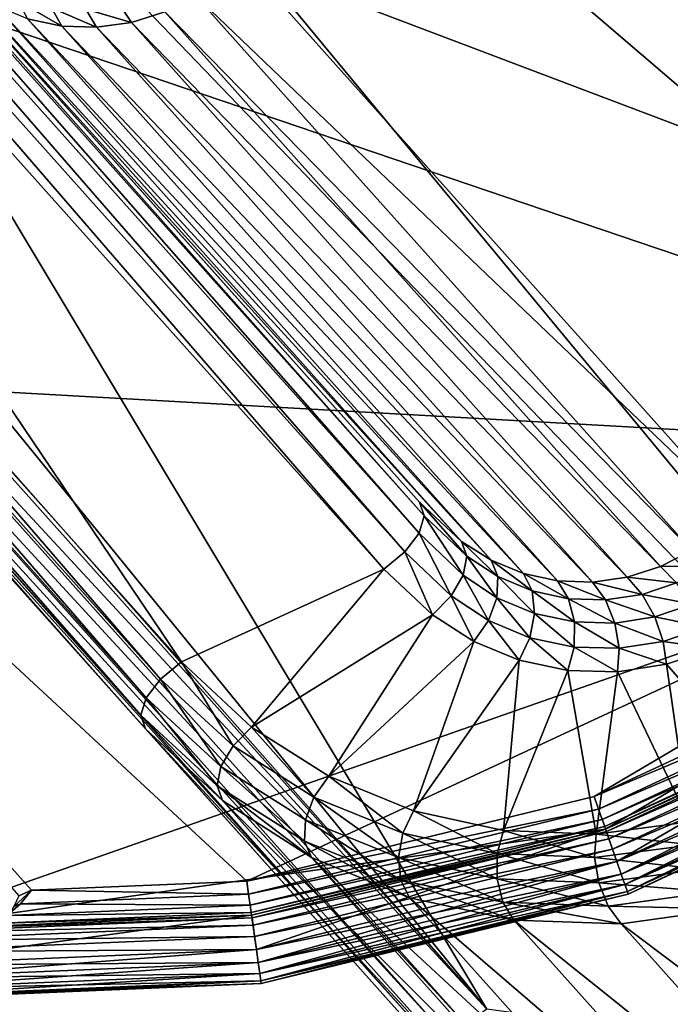
# Model space of a CAD drawing. Extents: x -0.097 to 0.168, y -0.04 to 0.225.
# Drawn here: x -0.045 to -0.043, y 0.171 to 0.174 of the extents above; entities that cross this region are included whole.
import ezdxf

# ---------------------------------------------------------------- set-up
doc = ezdxf.new("R2010")
doc.units = 0
doc.header["$MEASUREMENT"] = 0
doc.layers.get('0').update_dxf_attribs({"linetype": 'CONTINUOUS'})

msp = doc.modelspace()

# ---------------------------------------------------------------- linework, layer by layer
for points in [[(0.165637, 0.224, 0.0354161), (0.165637, -0.039, 0.0354161), (-0.0945297, -0.039, 0.0354161)], [(0.165637, 0.224, 0.0354161), (-0.0945297, -0.039, 0.0354161), (-0.0945297, 0.224, 0.0354161)], [(-0.0514851, 0.2163278, -0.0419941), (-0.0558381, 0.2162521, -0.0391599), (-0.016885, 0.1726818, 0.019503)], [(-0.0474963, 0.2155403, -0.0452276), (-0.0514851, 0.2163278, -0.0419941), (-0.012532, 0.1727575, 0.0166688)], [(-0.0514851, 0.2163278, -0.0419941), (-0.016885, 0.1726818, 0.019503), (-0.012532, 0.1727575, 0.0166688)], [(-0.0558381, 0.2162521, -0.0391599), (-0.0603879, 0.2153161, -0.0368339), (-0.0214348, 0.1717458, 0.021829)], [(-0.0558381, 0.2162521, -0.0391599), (-0.0214348, 0.1717458, 0.021829), (-0.016885, 0.1726818, 0.019503)], [(-0.0440248, 0.2139199, -0.0487362), (-0.0474963, 0.2155403, -0.0452276), (-0.0085431, 0.17197, 0.0134353)], [(-0.0474963, 0.2155403, -0.0452276), (-0.012532, 0.1727575, 0.0166688), (-0.0085431, 0.17197, 0.0134353)], [(-0.0603879, 0.2153161, -0.0368339), (-0.0649597, 0.2135558, -0.0351055), (-0.0260066, 0.1699856, 0.0235574)], [(-0.0603879, 0.2153161, -0.0368339), (-0.0260066, 0.1699856, 0.0235574), (-0.0214348, 0.1717458, 0.021829)], [(-0.0412041, 0.2115289, -0.0523851), (-0.0440248, 0.2139199, -0.0487362), (-0.0050717, 0.1703497, 0.0099266)], [(-0.0440248, 0.2139199, -0.0487362), (-0.0085431, 0.17197, 0.0134353), (-0.0050717, 0.1703497, 0.0099266)], [(-0.0649597, 0.2135558, -0.0351055), (-0.0693778, 0.2110389, -0.0340412), (-0.0304247, 0.1674687, 0.0246217)], [(-0.0649597, 0.2135558, -0.0351055), (-0.0304247, 0.1674687, 0.0246217), (-0.0260066, 0.1699856, 0.0235574)], [(-0.0693778, 0.2110389, -0.0340412), (-0.0734724, 0.2078621, -0.0336818), (-0.0345193, 0.1642919, 0.0249811)], [(-0.0693778, 0.2110389, -0.0340412), (-0.0345193, 0.1642919, 0.0249811), (-0.0304247, 0.1674687, 0.0246217)], [(0.1480439, -0.0251795, 0.0624484), (0.1480439, 0.2101795, 0.0624484), (-0.0769366, 0.2101795, 0.0624483)], [(0.1480439, -0.0251795, 0.0624484), (-0.0769366, 0.2101795, 0.0624483), (-0.0769366, -0.0251796, 0.0624483)], [(-0.0734724, 0.2078621, -0.0336818), (-0.0770861, 0.2041474, -0.0340412), (-0.038133, 0.1605772, 0.0246217)], [(-0.0734724, 0.2078621, -0.0336818), (-0.038133, 0.1605772, 0.0246217), (-0.0345193, 0.1642919, 0.0249811)], [(-0.0770861, 0.2041474, -0.0340412), (-0.0800802, 0.2000377, -0.0351055), (-0.0411271, 0.1564674, 0.0235574)], [(-0.0770861, 0.2041474, -0.0340412), (-0.0411271, 0.1564674, 0.0235574), (-0.038133, 0.1605772, 0.0246217)], [(-0.0800802, 0.2000377, -0.0351055), (-0.0823394, 0.1956908, -0.0368339), (-0.0433863, 0.1521205, 0.021829)], [(-0.0800802, 0.2000377, -0.0351055), (-0.0433863, 0.1521205, 0.021829), (-0.0411271, 0.1564674, 0.0235574)], [(-0.0823394, 0.1956908, -0.0368339), (-0.0837771, 0.1912737, -0.0391599), (-0.044824, 0.1477035, 0.019503)], [(-0.0823394, 0.1956908, -0.0368339), (-0.044824, 0.1477035, 0.019503), (-0.0433863, 0.1521205, 0.021829)], [(-0.0837771, 0.1912737, -0.0391599), (-0.0453847, 0.1433861, 0.0166688), (-0.044824, 0.1477035, 0.019503)], [(-0.0448337, 0.1835857, -0.070729), (-0.0418397, 0.1876954, -0.0696647), (-0.0028866, 0.1441252, -0.0110018)], [(-0.0843379, 0.1869564, -0.0419941), (-0.0840003, 0.1829046, -0.0452277), (-0.0450471, 0.1393343, 0.0134352)], [(-0.0843379, 0.1869564, -0.0419941), (-0.0450471, 0.1393343, 0.0134352), (-0.0453847, 0.1433861, 0.0166688)], [(-0.0484475, 0.179871, -0.0710884), (-0.0448337, 0.1835857, -0.070729), (-0.0058806, 0.1400154, -0.0120661)], [(-0.0448337, 0.1835857, -0.070729), (-0.0028866, 0.1441252, -0.0110018), (-0.0058806, 0.1400154, -0.0120661)], [(-0.0840003, 0.1829046, -0.0452277), (-0.0827772, 0.179274, -0.0487363), (-0.0438241, 0.1357038, 0.0099266)], [(-0.0840003, 0.1829046, -0.0452277), (-0.0438241, 0.1357038, 0.0099266), (-0.0450471, 0.1393343, 0.0134352)], [(-0.0493728, 0.1726539, 0.0354446), (-0.0489383, 0.18042, 0.0354446), (-0.0411723, 0.1799855, 0.0354446)], [(-0.0483985, 0.1745767, 0.0174823), (-0.0416747, 0.1722955, 0.0174823), (-0.0445972, 0.1801526, 0.0174823)], [(-0.0416747, 0.1722955, 0.0174823), (-0.0399474, 0.1756031, 0.0174823), (-0.0445972, 0.1801526, 0.0174823)], [(-0.0411723, 0.1799855, 0.0354446), (-0.0416067, 0.1722195, 0.0354446), (-0.0493728, 0.1726539, 0.0354446)], [(-0.0525421, 0.1766942, -0.070729), (-0.0484475, 0.179871, -0.0710884), (-0.0094944, 0.1363008, -0.0124255)], [(-0.0484475, 0.179871, -0.0710884), (-0.0058806, 0.1400154, -0.0120661), (-0.0094944, 0.1363008, -0.0124255)], [(-0.0827772, 0.179274, -0.0487363), (-0.0807158, 0.1762042, -0.0523851), (-0.0417627, 0.132634, 0.0062778)], [(-0.0827772, 0.179274, -0.0487363), (-0.0417627, 0.132634, 0.0062778), (-0.0438241, 0.1357038, 0.0099266)], [(-0.0398362, 0.1719322, 0.0151745), (-0.0457394, 0.1767903, 0.00759), (-0.0441218, 0.1779547, 0.0078008)], [(-0.0441218, 0.1779547, 0.0078008), (-0.0395108, 0.1740388, 0.0138158), (-0.0398362, 0.1719322, 0.0151745)], [(-0.0440053, 0.1720961, 0.0154221), (-0.0454731, 0.173738, 0.0176162), (-0.0487481, 0.1774011, 0.0126841)], [(-0.0440053, 0.1720961, 0.0154221), (-0.0487481, 0.1774011, 0.0126841), (-0.0472803, 0.1757593, 0.01049)], [(-0.0464953, 0.1761145, 0.00759), (-0.0457394, 0.1767903, 0.00759), (-0.0407032, 0.1711571, 0.0151745)], [(-0.0398362, 0.1719322, 0.0151745), (-0.0407032, 0.1711571, 0.0151745), (-0.0457394, 0.1767903, 0.00759)], [(-0.0569602, 0.1741773, -0.0696647), (-0.0525421, 0.1766942, -0.070729), (-0.013589, 0.1331239, -0.0120661)], [(-0.0525421, 0.1766942, -0.070729), (-0.0094944, 0.1363008, -0.0124255), (-0.013589, 0.1331239, -0.0120661)], [(-0.0807158, 0.1762042, -0.0523851), (-0.0778951, 0.1738132, -0.0560339), (-0.038942, 0.130243, 0.002629)], [(-0.0807158, 0.1762042, -0.0523851), (-0.038942, 0.130243, 0.002629), (-0.0417627, 0.132634, 0.0062778)], [(-0.04685, 0.1756713, 0.0076844), (-0.0464953, 0.1761145, 0.00759), (-0.0416903, 0.1703071, 0.0151502)], [(-0.0464953, 0.1761145, 0.00759), (-0.0407032, 0.1711571, 0.0151745), (-0.0416903, 0.1703071, 0.0151502)], [(-0.0439917, 0.172056, 0.0153528), (-0.0440053, 0.1720961, 0.0154221), (-0.0472803, 0.1757593, 0.01049)], [(-0.0439917, 0.172056, 0.0153528), (-0.0472803, 0.1757593, 0.01049), (-0.0472463, 0.1756965, 0.0104513)], [(-0.0440071, 0.1720044, 0.0152892), (-0.0439917, 0.172056, 0.0153528), (-0.0472463, 0.1756965, 0.0104513)], [(-0.0440071, 0.1720044, 0.0152892), (-0.0472463, 0.1756965, 0.0104513), (-0.0472381, 0.1756184, 0.0104233)], [(-0.0438066, 0.170596, 0.0135181), (-0.0470303, 0.1745527, 0.0084008), (-0.04685, 0.1756713, 0.0076844)], [(-0.0416903, 0.1703071, 0.0151502), (-0.0438066, 0.170596, 0.0135181), (-0.04685, 0.1756713, 0.0076844)], [(-0.0440493, 0.171949, 0.015241), (-0.0472381, 0.1756184, 0.0104233), (-0.0472569, 0.1755369, 0.0104103)], [(-0.0440493, 0.171949, 0.015241), (-0.0440071, 0.1720044, 0.0152892), (-0.0472381, 0.1756184, 0.0104233)], [(-0.0441117, 0.1718983, 0.0152155), (-0.0472569, 0.1755369, 0.0104103), (-0.0472999, 0.1754644, 0.0104142)], [(-0.0441117, 0.1718983, 0.0152155), (-0.0440493, 0.171949, 0.015241), (-0.0472569, 0.1755369, 0.0104103)], [(-0.0472999, 0.1754644, 0.0104142), (-0.0476397, 0.1749001, 0.0106091), (-0.0447103, 0.1716235, 0.0150207)], [(-0.0472999, 0.1754644, 0.0104142), (-0.0447103, 0.1716235, 0.0150207), (-0.0441117, 0.1718983, 0.0152155)], [(-0.0447728, 0.1715729, 0.0149953), (-0.0476397, 0.1749001, 0.0106091), (-0.0476826, 0.1748277, 0.010613)], [(-0.0447728, 0.1715729, 0.0149953), (-0.0447103, 0.1716235, 0.0150207), (-0.0476397, 0.1749001, 0.0106091)], [(-0.0448149, 0.1715175, 0.0149471), (-0.0476826, 0.1748277, 0.010613), (-0.0477014, 0.1747462, 0.0106)], [(-0.0448149, 0.1715175, 0.0149471), (-0.0447728, 0.1715729, 0.0149953), (-0.0476826, 0.1748277, 0.010613)], [(-0.0448304, 0.1714658, 0.0148835), (-0.0448149, 0.1715175, 0.0149471), (-0.0477014, 0.1747462, 0.0106)], [(-0.0448304, 0.1714658, 0.0148835), (-0.0477014, 0.1747462, 0.0106), (-0.0476932, 0.1746681, 0.010572)], [(-0.0448167, 0.1714257, 0.0148142), (-0.0448304, 0.1714658, 0.0148835), (-0.0476932, 0.1746681, 0.010572)], [(-0.0448167, 0.1714257, 0.0148142), (-0.0476932, 0.1746681, 0.010572), (-0.0476593, 0.1746052, 0.0105333)], [(-0.0440472, 0.1705649, 0.0136638), (-0.0448167, 0.1714257, 0.0148142), (-0.0476593, 0.1746052, 0.0105333)], [(-0.0440472, 0.1705649, 0.0136638), (-0.0476593, 0.1746052, 0.0105333), (-0.0468897, 0.1737444, 0.009383)], [(-0.0483985, 0.1745767, 0.0174823), (-0.0451543, 0.1709479, 0.0174823), (-0.0445168, 0.1709749, 0.0174823)], [(-0.0483985, 0.1745767, 0.0174823), (-0.0445168, 0.1709749, 0.0174823), (-0.0416747, 0.1722955, 0.0174823)], [(-0.0483985, 0.1745767, 0.0174823), (-0.0451915, 0.1709311, 0.0174746), (-0.0451543, 0.1709479, 0.0174823)], [(-0.0438066, 0.170596, 0.0135181), (-0.0468207, 0.1740078, 0.0089487), (-0.0470303, 0.1745527, 0.0084008)], [(-0.0422085, 0.1728204, 0.0160821), (-0.0436764, 0.1744623, 0.0182762), (-0.044529, 0.1737, 0.0182762)], [(-0.0412245, 0.1737002, 0.0160821), (-0.0436764, 0.1744623, 0.0182762), (-0.0422085, 0.1728204, 0.0160821)], [(-0.061532, 0.172417, -0.0679363), (-0.0569602, 0.1741773, -0.0696647), (-0.018007, 0.130607, -0.0110018)], [(-0.0569602, 0.1741773, -0.0696647), (-0.013589, 0.1331239, -0.0120661), (-0.018007, 0.130607, -0.0110018)], [(-0.0438066, 0.170596, 0.0135181), (-0.0466432, 0.1737687, 0.0092464), (-0.0468207, 0.1740078, 0.0089487)], [(-0.0778951, 0.1738132, -0.0560339), (-0.0744236, 0.1721928, -0.0595425), (-0.0354705, 0.1286226, -0.0008796)], [(-0.0778951, 0.1738132, -0.0560339), (-0.0354705, 0.1286226, -0.0008796), (-0.038942, 0.130243, 0.002629)], [(-0.0438066, 0.170596, 0.0135181), (-0.0467086, 0.1737271, 0.0092554), (-0.0466432, 0.1737687, 0.0092464)], [(-0.0439999, 0.1705349, 0.0136095), (-0.0440472, 0.1705649, 0.0136638), (-0.0468897, 0.1737444, 0.009383)], [(-0.0439999, 0.1705349, 0.0136095), (-0.0468897, 0.1737444, 0.009383), (-0.046842, 0.1737139, 0.0093293)], [(-0.0438811, 0.1719804, 0.0155918), (-0.045349, 0.1736222, 0.0177859), (-0.0454731, 0.173738, 0.0176162)], [(-0.0438811, 0.1719804, 0.0155918), (-0.0454731, 0.173738, 0.0176162), (-0.0440053, 0.1720961, 0.0154221)], [(-0.0439376, 0.1705303, 0.0135627), (-0.0439999, 0.1705349, 0.0136095), (-0.046842, 0.1737139, 0.0093293)], [(-0.0439376, 0.1705303, 0.0135627), (-0.046842, 0.1737139, 0.0093293), (-0.0467784, 0.1737078, 0.0092845)], [(-0.0438697, 0.1705517, 0.0135306), (-0.0467784, 0.1737078, 0.0092845), (-0.0467086, 0.1737271, 0.0092554)], [(-0.0438697, 0.1705517, 0.0135306), (-0.0439376, 0.1705303, 0.0135627), (-0.0467784, 0.1737078, 0.0092845)], [(-0.0438066, 0.170596, 0.0135181), (-0.0438697, 0.1705517, 0.0135306), (-0.0467086, 0.1737271, 0.0092554)], [(-0.0430612, 0.1720582, 0.0160821), (-0.044529, 0.1737, 0.0182762), (-0.0446679, 0.1735953, 0.0182616)], [(-0.0422085, 0.1728204, 0.0160821), (-0.044529, 0.1737, 0.0182762), (-0.0430612, 0.1720582, 0.0160821)], [(-0.043794, 0.1719247, 0.0156917), (-0.0452619, 0.1735665, 0.0178858), (-0.045349, 0.1736222, 0.0177859)], [(-0.043794, 0.1719247, 0.0156917), (-0.045349, 0.1736222, 0.0177859), (-0.0438811, 0.1719804, 0.0155918)], [(-0.0432, 0.1719535, 0.0160675), (-0.0446679, 0.1735953, 0.0182616), (-0.04476, 0.1735477, 0.0182357)], [(-0.0430612, 0.1720582, 0.0160821), (-0.0446679, 0.1735953, 0.0182616), (-0.0432, 0.1719535, 0.0160675)], [(-0.0436983, 0.1718854, 0.0157851), (-0.0451661, 0.1735272, 0.0179792), (-0.0452619, 0.1735665, 0.0178858)], [(-0.0436983, 0.1718854, 0.0157851), (-0.0452619, 0.1735665, 0.0178858), (-0.043794, 0.1719247, 0.0156917)], [(-0.0450649, 0.1735056, 0.0180632), (-0.0450951, 0.173559, 0.0181114), (-0.0451945, 0.1735803, 0.0180289)], [(-0.0450649, 0.1735056, 0.0180632), (-0.0451945, 0.1735803, 0.0180289), (-0.0451661, 0.1735272, 0.0179792)], [(-0.0449614, 0.1735019, 0.0181351), (-0.0449937, 0.1735555, 0.0181819), (-0.0450951, 0.173559, 0.0181114)], [(-0.0449614, 0.1735019, 0.0181351), (-0.0450951, 0.173559, 0.0181114), (-0.0450649, 0.1735056, 0.0180632)], [(-0.0448587, 0.1735162, 0.0181932), (-0.0448935, 0.1735694, 0.0182385), (-0.0449937, 0.1735555, 0.0181819)], [(-0.04476, 0.1735477, 0.0182357), (-0.0448935, 0.1735694, 0.0182385), (-0.0448587, 0.1735162, 0.0181932)], [(-0.0448587, 0.1735162, 0.0181932), (-0.0449937, 0.1735555, 0.0181819), (-0.0449614, 0.1735019, 0.0181351)], [(-0.0432921, 0.1719058, 0.0160416), (-0.04476, 0.1735477, 0.0182357), (-0.0448587, 0.1735162, 0.0181932)], [(-0.0432, 0.1719535, 0.0160675), (-0.04476, 0.1735477, 0.0182357), (-0.0432921, 0.1719058, 0.0160416)], [(-0.0435971, 0.1718638, 0.0158691), (-0.0450649, 0.1735056, 0.0180632), (-0.0451661, 0.1735272, 0.0179792)], [(-0.0435971, 0.1718638, 0.0158691), (-0.0451661, 0.1735272, 0.0179792), (-0.0436983, 0.1718854, 0.0157851)], [(-0.0434936, 0.1718601, 0.0159411), (-0.0449614, 0.1735019, 0.0181351), (-0.0450649, 0.1735056, 0.0180632)], [(-0.0434936, 0.1718601, 0.0159411), (-0.0450649, 0.1735056, 0.0180632), (-0.0435971, 0.1718638, 0.0158691)], [(-0.0433909, 0.1718743, 0.0159991), (-0.0448587, 0.1735162, 0.0181932), (-0.0449614, 0.1735019, 0.0181351)], [(-0.0433909, 0.1718743, 0.0159991), (-0.0449614, 0.1735019, 0.0181351), (-0.0434936, 0.1718601, 0.0159411)], [(-0.0432921, 0.1719058, 0.0160416), (-0.0448587, 0.1735162, 0.0181932), (-0.0433909, 0.1718743, 0.0159991)], [(-0.0416067, 0.1722195, 0.0354446), (-0.0455797, 0.1708283, 0.0354446), (-0.0493728, 0.1726539, 0.0354446)], [(-0.0660818, 0.1714811, -0.0656103), (-0.061532, 0.172417, -0.0679363), (-0.0225789, 0.1288468, -0.0092734)], [(-0.061532, 0.172417, -0.0679363), (-0.018007, 0.130607, -0.0110018), (-0.0225789, 0.1288468, -0.0092734)], [(-0.0445168, 0.1709749, 0.0174823), (-0.0434886, 0.171225, 0.0174823), (-0.0416747, 0.1722955, 0.0174823)], [(-0.0434886, 0.171225, 0.0174823), (-0.0425289, 0.1716709, 0.0174823), (-0.0416747, 0.1722955, 0.0174823)], [(-0.0416067, 0.1722195, 0.0354446), (-0.0434549, 0.1711287, 0.0354446), (-0.0455797, 0.1708283, 0.0354446)], [(-0.0416067, 0.1722195, 0.0354446), (-0.0424771, 0.1715831, 0.0354446), (-0.0434549, 0.1711287, 0.0354446)], [(-0.0744236, 0.1721928, -0.0595425), (-0.0704348, 0.1714054, -0.0627761), (-0.0314816, 0.1278351, -0.0041132)], [(-0.0744236, 0.1721928, -0.0595425), (-0.0314816, 0.1278351, -0.0041132), (-0.0354705, 0.1286226, -0.0008796)], [(-0.0438656, 0.1719366, 0.0155265), (-0.0438811, 0.1719804, 0.0155918), (-0.0440053, 0.1720961, 0.0154221)], [(-0.0438656, 0.1719366, 0.0155265), (-0.0440053, 0.1720961, 0.0154221), (-0.0439917, 0.172056, 0.0153528)], [(-0.0438766, 0.1718799, 0.0154697), (-0.0439917, 0.172056, 0.0153528), (-0.0440071, 0.1720044, 0.0152892)], [(-0.0438766, 0.1718799, 0.0154697), (-0.0438656, 0.1719366, 0.0155265), (-0.0439917, 0.172056, 0.0153528)], [(-0.0439123, 0.1718188, 0.0154301), (-0.0440071, 0.1720044, 0.0152892), (-0.0440493, 0.171949, 0.015241)], [(-0.0439123, 0.1718188, 0.0154301), (-0.0438766, 0.1718799, 0.0154697), (-0.0440071, 0.1720044, 0.0152892)], [(-0.0437739, 0.1718763, 0.015633), (-0.043794, 0.1719247, 0.0156917), (-0.0438811, 0.1719804, 0.0155918)], [(-0.0437739, 0.1718763, 0.015633), (-0.0438811, 0.1719804, 0.0155918), (-0.0438656, 0.1719366, 0.0155265)], [(-0.0439673, 0.1717628, 0.0154136), (-0.0440493, 0.171949, 0.015241), (-0.0441117, 0.1718983, 0.0152155)], [(-0.0439673, 0.1717628, 0.0154136), (-0.0439123, 0.1718188, 0.0154301), (-0.0440493, 0.171949, 0.015241)], [(-0.0437765, 0.1718136, 0.0155862), (-0.0438656, 0.1719366, 0.0155265), (-0.0438766, 0.1718799, 0.0154697)], [(-0.0437765, 0.1718136, 0.0155862), (-0.0437739, 0.1718763, 0.015633), (-0.0438656, 0.1719366, 0.0155265)], [(-0.0431506, 0.1719076, 0.0160265), (-0.0432, 0.1719535, 0.0160675), (-0.0432921, 0.1719058, 0.0160416)], [(-0.0441117, 0.1718983, 0.0152155), (-0.0447103, 0.1716235, 0.0150207), (-0.0445027, 0.1714309, 0.0153038)], [(-0.0441117, 0.1718983, 0.0152155), (-0.0445027, 0.1714309, 0.0153038), (-0.0439673, 0.1717628, 0.0154136)], [(-0.0436722, 0.1718339, 0.0157327), (-0.0436983, 0.1718854, 0.0157851), (-0.043794, 0.1719247, 0.0156917)], [(-0.0436722, 0.1718339, 0.0157327), (-0.043794, 0.1719247, 0.0156917), (-0.0437739, 0.1718763, 0.015633)], [(-0.0432446, 0.1718575, 0.0160011), (-0.0432921, 0.1719058, 0.0160416), (-0.0433909, 0.1718743, 0.0159991)], [(-0.0431506, 0.1719076, 0.0160265), (-0.0432921, 0.1719058, 0.0160416), (-0.0432446, 0.1718575, 0.0160011)], [(-0.0438016, 0.171746, 0.0155586), (-0.0438766, 0.1718799, 0.0154697), (-0.0439123, 0.1718188, 0.0154301)], [(-0.0438016, 0.171746, 0.0155586), (-0.0437765, 0.1718136, 0.0155862), (-0.0438766, 0.1718799, 0.0154697)], [(-0.0436654, 0.171767, 0.0156954), (-0.0437739, 0.1718763, 0.015633), (-0.0437765, 0.1718136, 0.0155862)], [(-0.0436654, 0.171767, 0.0156954), (-0.0436722, 0.1718339, 0.0157327), (-0.0437739, 0.1718763, 0.015633)], [(-0.0435645, 0.1718108, 0.015822), (-0.0435971, 0.1718638, 0.0158691), (-0.0436983, 0.1718854, 0.0157851)], [(-0.0435645, 0.1718108, 0.015822), (-0.0436983, 0.1718854, 0.0157851), (-0.0436722, 0.1718339, 0.0157327)], [(-0.043347, 0.1718235, 0.0159581), (-0.0433909, 0.1718743, 0.0159991), (-0.0434936, 0.1718601, 0.0159411)], [(-0.0432446, 0.1718575, 0.0160011), (-0.0433909, 0.1718743, 0.0159991), (-0.043347, 0.1718235, 0.0159581)], [(-0.0434548, 0.1718075, 0.0158979), (-0.0434936, 0.1718601, 0.0159411), (-0.0435971, 0.1718638, 0.0158691)], [(-0.0434548, 0.1718075, 0.0158979), (-0.0435971, 0.1718638, 0.0158691), (-0.0435645, 0.1718108, 0.015822)], [(-0.043347, 0.1718235, 0.0159581), (-0.0434936, 0.1718601, 0.0159411), (-0.0434548, 0.1718075, 0.0158979)], [(-0.0431983, 0.1717944, 0.0159874), (-0.0432446, 0.1718575, 0.0160011), (-0.043347, 0.1718235, 0.0159581)], [(-0.0438453, 0.1716839, 0.0155542), (-0.0439123, 0.1718188, 0.0154301), (-0.0439673, 0.1717628, 0.0154136)], [(-0.0438453, 0.1716839, 0.0155542), (-0.0438016, 0.171746, 0.0155586), (-0.0439123, 0.1718188, 0.0154301)], [(-0.0436787, 0.1716948, 0.0156791), (-0.0437765, 0.1718136, 0.0155862), (-0.0438016, 0.171746, 0.0155586)], [(-0.0436787, 0.1716948, 0.0156791), (-0.0436654, 0.171767, 0.0156954), (-0.0437765, 0.1718136, 0.0155862)], [(-0.0435473, 0.1717418, 0.0157932), (-0.0435645, 0.1718108, 0.015822), (-0.0436722, 0.1718339, 0.0157327)], [(-0.0435473, 0.1717418, 0.0157932), (-0.0436722, 0.1718339, 0.0157327), (-0.0436654, 0.171767, 0.0156954)], [(-0.0434272, 0.1717386, 0.015876), (-0.0434548, 0.1718075, 0.0158979), (-0.0435645, 0.1718108, 0.015822)], [(-0.0434272, 0.1717386, 0.015876), (-0.0435645, 0.1718108, 0.015822), (-0.0435473, 0.1717418, 0.0157932)], [(-0.0433095, 0.1717567, 0.0159412), (-0.043347, 0.1718235, 0.0159581), (-0.0434548, 0.1718075, 0.0158979)], [(-0.0431983, 0.1717944, 0.0159874), (-0.043347, 0.1718235, 0.0159581), (-0.0433095, 0.1717567, 0.0159412)], [(-0.0433095, 0.1717567, 0.0159412), (-0.0434548, 0.1718075, 0.0158979), (-0.0434272, 0.1717386, 0.015876)], [(-0.04316, 0.1717263, 0.0160025), (-0.0431983, 0.1717944, 0.0159874), (-0.0433095, 0.1717567, 0.0159412)], [(-0.0439673, 0.1717628, 0.0154136), (-0.0445027, 0.1714309, 0.0153038), (-0.0442745, 0.1712857, 0.0155651)], [(-0.0439673, 0.1717628, 0.0154136), (-0.0442745, 0.1712857, 0.0155651), (-0.0438453, 0.1716839, 0.0155542)], [(-0.0435481, 0.1716672, 0.0157871), (-0.0436654, 0.171767, 0.0156954), (-0.0436787, 0.1716948, 0.0156791)], [(-0.0435481, 0.1716672, 0.0157871), (-0.0435473, 0.1717418, 0.0157932), (-0.0436654, 0.171767, 0.0156954)], [(-0.0432841, 0.1716842, 0.015951), (-0.0433095, 0.1717567, 0.0159412), (-0.0434272, 0.1717386, 0.015876)], [(-0.04316, 0.1717263, 0.0160025), (-0.0433095, 0.1717567, 0.0159412), (-0.0432841, 0.1716842, 0.015951)], [(-0.0437103, 0.1716284, 0.0156861), (-0.0438016, 0.171746, 0.0155586), (-0.0438453, 0.1716839, 0.0155542)], [(-0.0437103, 0.1716284, 0.0156861), (-0.0436787, 0.1716948, 0.0156791), (-0.0438016, 0.171746, 0.0155586)], [(-0.0434149, 0.1716639, 0.0158787), (-0.0435473, 0.1717418, 0.0157932), (-0.0435481, 0.1716672, 0.0157871)], [(-0.0434149, 0.1716639, 0.0158787), (-0.0434272, 0.1717386, 0.015876), (-0.0435473, 0.1717418, 0.0157932)], [(-0.0432841, 0.1716842, 0.015951), (-0.0434272, 0.1717386, 0.015876), (-0.0434149, 0.1716639, 0.0158787)], [(-0.0431358, 0.1716635, 0.0160442), (-0.04316, 0.1717263, 0.0160025), (-0.0432841, 0.1716842, 0.015951)], [(-0.0435668, 0.1715984, 0.0158045), (-0.0436787, 0.1716948, 0.0156791), (-0.0437103, 0.1716284, 0.0156861)], [(-0.0435668, 0.1715984, 0.0158045), (-0.0435481, 0.1716672, 0.0157871), (-0.0436787, 0.1716948, 0.0156791)], [(-0.0438453, 0.1716839, 0.0155542), (-0.0442745, 0.1712857, 0.0155651), (-0.0440233, 0.171183, 0.01581)], [(-0.0438453, 0.1716839, 0.0155542), (-0.0440233, 0.171183, 0.01581), (-0.0437103, 0.1716284, 0.0156861)], [(-0.0434199, 0.1715947, 0.0159056), (-0.0435481, 0.1716672, 0.0157871), (-0.0435668, 0.1715984, 0.0158045)], [(-0.0434199, 0.1715947, 0.0159056), (-0.0434149, 0.1716639, 0.0158787), (-0.0435481, 0.1716672, 0.0157871)], [(-0.0434886, 0.171225, 0.0174823), (-0.0425092, 0.1716374, 0.01749), (-0.0425289, 0.1716709, 0.0174823)], [(-0.0432747, 0.1716169, 0.0159861), (-0.0432841, 0.1716842, 0.015951), (-0.0434149, 0.1716639, 0.0158787)], [(-0.0431358, 0.1716635, 0.0160442), (-0.0432841, 0.1716842, 0.015951), (-0.0432747, 0.1716169, 0.0159861)], [(-0.0434886, 0.171225, 0.0174823), (-0.0434757, 0.1711883, 0.01749), (-0.0425092, 0.1716374, 0.01749)], [(-0.0434757, 0.1711883, 0.01749), (-0.0424924, 0.171609, 0.017512), (-0.0425092, 0.1716374, 0.01749)], [(-0.0432747, 0.1716169, 0.0159861), (-0.0434149, 0.1716639, 0.0158787), (-0.0434199, 0.1715947, 0.0159056)], [(-0.0432747, 0.1716169, 0.0159861), (-0.0429407, 0.1712328, 0.0164969), (-0.0431358, 0.1716635, 0.0160442)], [(-0.0445577, 0.1713748, 0.0152873), (-0.0447103, 0.1716235, 0.0150207), (-0.0447728, 0.1715729, 0.0149953)], [(-0.0445577, 0.1713748, 0.0152873), (-0.0445027, 0.1714309, 0.0153038), (-0.0447103, 0.1716235, 0.0150207)], [(-0.0437103, 0.1716284, 0.0156861), (-0.0440233, 0.171183, 0.01581), (-0.0437568, 0.1711252, 0.0160315)], [(-0.0437103, 0.1716284, 0.0156861), (-0.0437568, 0.1711252, 0.0160315), (-0.0435668, 0.1715984, 0.0158045)], [(-0.0434757, 0.1711883, 0.01749), (-0.0434648, 0.1711571, 0.017512), (-0.0424924, 0.171609, 0.017512)], [(-0.0434648, 0.1711571, 0.017512), (-0.0424811, 0.1715899, 0.017545), (-0.0424924, 0.171609, 0.017512)], [(-0.0434199, 0.1715947, 0.0159056), (-0.0432076, 0.17115, 0.0163803), (-0.0432747, 0.1716169, 0.0159861)], [(-0.0432747, 0.1716169, 0.0159861), (-0.0432076, 0.17115, 0.0163803), (-0.0429407, 0.1712328, 0.0164969)], [(-0.0435668, 0.1715984, 0.0158045), (-0.0437568, 0.1711252, 0.0160315), (-0.0434823, 0.171114, 0.0162235)], [(-0.0435668, 0.1715984, 0.0158045), (-0.0434823, 0.171114, 0.0162235), (-0.0434199, 0.1715947, 0.0159056)], [(-0.0434199, 0.1715947, 0.0159056), (-0.0434823, 0.171114, 0.0162235), (-0.0432076, 0.17115, 0.0163803)], [(-0.0434648, 0.1711571, 0.017512), (-0.0434575, 0.1711362, 0.017545), (-0.0424811, 0.1715899, 0.017545)], [(-0.0434575, 0.1711362, 0.017545), (-0.0424771, 0.1715831, 0.0175838), (-0.0424811, 0.1715899, 0.017545)], [(-0.0434575, 0.1711362, 0.017545), (-0.0434549, 0.1711287, 0.0175838), (-0.0424771, 0.1715831, 0.0175838)], [(-0.0424771, 0.1715831, 0.0354446), (-0.0434212, 0.1710325, 0.0354446), (-0.0434549, 0.1711287, 0.0354446)], [(-0.0424771, 0.1715831, 0.0344067), (-0.0424771, 0.1715831, 0.0175838), (-0.0434549, 0.1711287, 0.0175838)], [(-0.0424771, 0.1715831, 0.0344067), (-0.0434549, 0.1711287, 0.0175838), (-0.0434549, 0.1711287, 0.0344067)], [(-0.0434549, 0.1711287, 0.0344067), (-0.0424731, 0.1715763, 0.0344456), (-0.0424771, 0.1715831, 0.0344067)], [(-0.0424771, 0.1715831, 0.0354446), (-0.0424253, 0.1714953, 0.0354446), (-0.0434212, 0.1710325, 0.0354446)], [(-0.0445934, 0.1713138, 0.0152477), (-0.0447728, 0.1715729, 0.0149953), (-0.0448149, 0.1715175, 0.0149471)], [(-0.0445934, 0.1713138, 0.0152477), (-0.0445577, 0.1713748, 0.0152873), (-0.0447728, 0.1715729, 0.0149953)], [(-0.0434549, 0.1711287, 0.0344067), (-0.0434523, 0.1711213, 0.0344456), (-0.0424731, 0.1715763, 0.0344456)], [(-0.0434523, 0.1711213, 0.0344456), (-0.0424618, 0.1715572, 0.0344785), (-0.0424731, 0.1715763, 0.0344456)], [(-0.0434523, 0.1711213, 0.0344456), (-0.043445, 0.1711004, 0.0344785), (-0.0424618, 0.1715572, 0.0344785)], [(-0.043445, 0.1711004, 0.0344785), (-0.042445, 0.1715287, 0.0345005), (-0.0424618, 0.1715572, 0.0344785)], [(-0.043445, 0.1711004, 0.0344785), (-0.043434, 0.1710692, 0.0345005), (-0.042445, 0.1715287, 0.0345005)], [(-0.043434, 0.1710692, 0.0345005), (-0.0424253, 0.1714953, 0.0345082), (-0.042445, 0.1715287, 0.0345005)], [(-0.0446043, 0.171257, 0.0151909), (-0.0448149, 0.1715175, 0.0149471), (-0.0448304, 0.1714658, 0.0148835)], [(-0.0446043, 0.171257, 0.0151909), (-0.0445934, 0.1713138, 0.0152477), (-0.0448149, 0.1715175, 0.0149471)], [(-0.043434, 0.1710692, 0.0345005), (-0.0434212, 0.1710325, 0.0345082), (-0.0424253, 0.1714953, 0.0345082)], [(-0.0434212, 0.1710325, 0.0345082), (-0.0434212, 0.1710325, 0.0345082), (-0.0424253, 0.1714953, 0.0345082)], [(-0.0434212, 0.1710325, 0.0345082), (-0.0424253, 0.1714953, 0.0345082), (-0.0424253, 0.1714953, 0.0345082)], [(-0.0434083, 0.1709958, 0.0354369), (-0.0434212, 0.1710325, 0.0354446), (-0.0424253, 0.1714953, 0.0354446)], [(-0.0434212, 0.1710325, 0.0345082), (-0.0424055, 0.1714618, 0.0345159), (-0.0424253, 0.1714953, 0.0345082)], [(-0.0434083, 0.1709958, 0.0354369), (-0.0424253, 0.1714953, 0.0354446), (-0.0424055, 0.1714618, 0.0354369)], [(-0.0704348, 0.1714054, -0.0627761), (-0.0660818, 0.1714811, -0.0656103), (-0.0271287, 0.1279108, -0.0069474)], [(-0.0660818, 0.1714811, -0.0656103), (-0.0225789, 0.1288468, -0.0092734), (-0.0271287, 0.1279108, -0.0069474)], [(-0.0445888, 0.1712133, 0.0151256), (-0.0446043, 0.171257, 0.0151909), (-0.0448304, 0.1714658, 0.0148835)], [(-0.0445888, 0.1712133, 0.0151256), (-0.0448304, 0.1714658, 0.0148835), (-0.0448167, 0.1714257, 0.0148142)], [(-0.0434212, 0.1710325, 0.0345082), (-0.0434083, 0.1709958, 0.0345159), (-0.0424055, 0.1714618, 0.0345159)], [(-0.0433974, 0.1709646, 0.0354149), (-0.0434083, 0.1709958, 0.0354369), (-0.0424055, 0.1714618, 0.0354369)], [(-0.0434083, 0.1709958, 0.0345159), (-0.0423887, 0.1714333, 0.0345379), (-0.0424055, 0.1714618, 0.0345159)], [(-0.0433974, 0.1709646, 0.0354149), (-0.0424055, 0.1714618, 0.0354369), (-0.0423887, 0.1714333, 0.0354149)], [(-0.0434083, 0.1709958, 0.0345159), (-0.0433974, 0.1709646, 0.0345379), (-0.0423887, 0.1714333, 0.0345379)], [(-0.0433901, 0.1709437, 0.035382), (-0.0433974, 0.1709646, 0.0354149), (-0.0423887, 0.1714333, 0.0354149)], [(-0.0433974, 0.1709646, 0.0345379), (-0.0423775, 0.1714143, 0.0345708), (-0.0423887, 0.1714333, 0.0345379)], [(-0.0433901, 0.1709437, 0.035382), (-0.0423887, 0.1714333, 0.0354149), (-0.0423775, 0.1714143, 0.035382)], [(-0.0704348, 0.1714054, -0.0627761), (-0.0271287, 0.1279108, -0.0069474), (-0.0314816, 0.1278351, -0.0041132)], [(-0.0438193, 0.1703525, 0.0139753), (-0.0445888, 0.1712133, 0.0151256), (-0.0448167, 0.1714257, 0.0148142)], [(-0.0438193, 0.1703525, 0.0139753), (-0.0448167, 0.1714257, 0.0148142), (-0.0440472, 0.1705649, 0.0136638)], [(-0.0443182, 0.1712236, 0.0155608), (-0.0445027, 0.1714309, 0.0153038), (-0.0445577, 0.1713748, 0.0152873)], [(-0.0443182, 0.1712236, 0.0155608), (-0.0442745, 0.1712857, 0.0155651), (-0.0445027, 0.1714309, 0.0153038)], [(-0.0433974, 0.1709646, 0.0345379), (-0.0433901, 0.1709437, 0.0345708), (-0.0423775, 0.1714143, 0.0345708)], [(-0.0433875, 0.1709363, 0.0353431), (-0.0433901, 0.1709437, 0.035382), (-0.0423775, 0.1714143, 0.035382)], [(-0.0433901, 0.1709437, 0.0345708), (-0.0423734, 0.1714074, 0.0346097), (-0.0423775, 0.1714143, 0.0345708)], [(-0.0433901, 0.1709437, 0.0345708), (-0.0433875, 0.1709363, 0.0346097), (-0.0423734, 0.1714074, 0.0346097)], [(-0.0433875, 0.1709363, 0.0353431), (-0.0423775, 0.1714143, 0.035382), (-0.0423734, 0.1714074, 0.0353431)], [(-0.0433875, 0.1709363, 0.0353431), (-0.0423734, 0.1714074, 0.0353431), (-0.0423734, 0.1714074, 0.0346097)], [(-0.0433875, 0.1709363, 0.0353431), (-0.0423734, 0.1714074, 0.0346097), (-0.0433875, 0.1709363, 0.0346097)], [(-0.0443432, 0.171156, 0.0155331), (-0.0445577, 0.1713748, 0.0152873), (-0.0445934, 0.1713138, 0.0152477)], [(-0.0443432, 0.171156, 0.0155331), (-0.0443182, 0.1712236, 0.0155608), (-0.0445577, 0.1713748, 0.0152873)], [(-0.0443459, 0.1710933, 0.0154863), (-0.0445934, 0.1713138, 0.0152477), (-0.0446043, 0.171257, 0.0151909)], [(-0.0443459, 0.1710933, 0.0154863), (-0.0443432, 0.171156, 0.0155331), (-0.0445934, 0.1713138, 0.0152477)], [(-0.0440549, 0.1711165, 0.015817), (-0.0442745, 0.1712857, 0.0155651), (-0.0443182, 0.1712236, 0.0155608)], [(-0.0440549, 0.1711165, 0.015817), (-0.0440233, 0.171183, 0.01581), (-0.0442745, 0.1712857, 0.0155651)], [(-0.0443257, 0.171045, 0.0154276), (-0.0443459, 0.1710933, 0.0154863), (-0.0446043, 0.171257, 0.0151909)], [(-0.0443257, 0.171045, 0.0154276), (-0.0446043, 0.171257, 0.0151909), (-0.0445888, 0.1712133, 0.0151256)], [(-0.0435561, 0.1701842, 0.0142772), (-0.0443257, 0.171045, 0.0154276), (-0.0445888, 0.1712133, 0.0151256)], [(-0.0435561, 0.1701842, 0.0142772), (-0.0445888, 0.1712133, 0.0151256), (-0.0438193, 0.1703525, 0.0139753)], [(-0.0445168, 0.1709749, 0.0174823), (-0.0434757, 0.1711883, 0.01749), (-0.0434886, 0.171225, 0.0174823)], [(-0.0440683, 0.1710444, 0.0158006), (-0.0443182, 0.1712236, 0.0155608), (-0.0443432, 0.171156, 0.0155331)], [(-0.0440683, 0.1710444, 0.0158006), (-0.0440549, 0.1711165, 0.015817), (-0.0443182, 0.1712236, 0.0155608)], [(-0.0445168, 0.1709749, 0.0174823), (-0.0445114, 0.1709364, 0.01749), (-0.0434757, 0.1711883, 0.01749)], [(-0.0445114, 0.1709364, 0.01749), (-0.0434648, 0.1711571, 0.017512), (-0.0434757, 0.1711883, 0.01749)], [(-0.0437755, 0.1710563, 0.016049), (-0.0440233, 0.171183, 0.01581), (-0.0440549, 0.1711165, 0.015817)], [(-0.0437755, 0.1710563, 0.016049), (-0.0437568, 0.1711252, 0.0160315), (-0.0440233, 0.171183, 0.01581)], [(-0.0445114, 0.1709364, 0.01749), (-0.0445067, 0.1709037, 0.017512), (-0.0434648, 0.1711571, 0.017512)], [(-0.0445067, 0.1709037, 0.017512), (-0.0434575, 0.1711362, 0.017545), (-0.0434648, 0.1711571, 0.017512)], [(-0.0440614, 0.1709774, 0.0157634), (-0.0443432, 0.171156, 0.0155331), (-0.0443459, 0.1710933, 0.0154863)], [(-0.0440614, 0.1709774, 0.0157634), (-0.0440683, 0.1710444, 0.0158006), (-0.0443432, 0.171156, 0.0155331)], [(-0.0431982, 0.1710827, 0.0164154), (-0.0432076, 0.17115, 0.0163803), (-0.0434823, 0.171114, 0.0162235)], [(-0.0434549, 0.1711287, 0.0354446), (-0.0445025, 0.1708739, 0.0354446), (-0.0455797, 0.1708283, 0.0354446)], [(-0.0445067, 0.1709037, 0.017512), (-0.0445036, 0.1708817, 0.017545), (-0.0434575, 0.1711362, 0.017545)], [(-0.0445036, 0.1708817, 0.017545), (-0.0434549, 0.1711287, 0.0175838), (-0.0434575, 0.1711362, 0.017545)], [(-0.0445036, 0.1708817, 0.017545), (-0.0445025, 0.1708739, 0.0175838), (-0.0434549, 0.1711287, 0.0175838)], [(-0.0434549, 0.1711287, 0.0354446), (-0.0444882, 0.1707729, 0.0354446), (-0.0445025, 0.1708739, 0.0354446)], [(-0.0434549, 0.1711287, 0.0344067), (-0.0434549, 0.1711287, 0.0175838), (-0.0445025, 0.1708739, 0.0175838)], [(-0.0434549, 0.1711287, 0.0344067), (-0.0445025, 0.1708739, 0.0175838), (-0.0445025, 0.1708739, 0.0344067)], [(-0.0445025, 0.1708739, 0.0344067), (-0.0434523, 0.1711213, 0.0344456), (-0.0434549, 0.1711287, 0.0344067)], [(-0.0445025, 0.1708739, 0.0344067), (-0.0445014, 0.170866, 0.0344456), (-0.0434523, 0.1711213, 0.0344456)], [(-0.0445014, 0.170866, 0.0344456), (-0.043445, 0.1711004, 0.0344785), (-0.0434523, 0.1711213, 0.0344456)], [(-0.0434549, 0.1711287, 0.0354446), (-0.0434212, 0.1710325, 0.0354446), (-0.0444882, 0.1707729, 0.0354446)], [(-0.0437762, 0.1709817, 0.0160429), (-0.0440549, 0.1711165, 0.015817), (-0.0440683, 0.1710444, 0.0158006)], [(-0.0437762, 0.1709817, 0.0160429), (-0.0437755, 0.1710563, 0.016049), (-0.0440549, 0.1711165, 0.015817)], [(-0.0434873, 0.1710448, 0.0162504), (-0.0437568, 0.1711252, 0.0160315), (-0.0437755, 0.1710563, 0.016049)], [(-0.0434873, 0.1710448, 0.0162504), (-0.0434823, 0.171114, 0.0162235), (-0.0437568, 0.1711252, 0.0160315)], [(-0.0431982, 0.1710827, 0.0164154), (-0.0434823, 0.171114, 0.0162235), (-0.0434873, 0.1710448, 0.0162504)], [(-0.0445014, 0.170866, 0.0344456), (-0.0444983, 0.1708441, 0.0344785), (-0.043445, 0.1711004, 0.0344785)], [(-0.0444983, 0.1708441, 0.0344785), (-0.043434, 0.1710692, 0.0345005), (-0.043445, 0.1711004, 0.0344785)], [(-0.0440353, 0.1709259, 0.0157109), (-0.0440614, 0.1709774, 0.0157634), (-0.0443459, 0.1710933, 0.0154863)], [(-0.0440353, 0.1709259, 0.0157109), (-0.0443459, 0.1710933, 0.0154863), (-0.0443257, 0.171045, 0.0154276)], [(-0.0431728, 0.1710102, 0.0164253), (-0.0431982, 0.1710827, 0.0164154), (-0.0434873, 0.1710448, 0.0162504)], [(-0.0444983, 0.1708441, 0.0344785), (-0.0444937, 0.1708114, 0.0345005), (-0.043434, 0.1710692, 0.0345005)], [(-0.0444937, 0.1708114, 0.0345005), (-0.0434212, 0.1710325, 0.0345082), (-0.043434, 0.1710692, 0.0345005)], [(-0.043475, 0.17097, 0.0162531), (-0.0437755, 0.1710563, 0.016049), (-0.0437762, 0.1709817, 0.0160429)], [(-0.043475, 0.17097, 0.0162531), (-0.0434873, 0.1710448, 0.0162504), (-0.0437755, 0.1710563, 0.016049)], [(-0.0444937, 0.1708114, 0.0345005), (-0.0444882, 0.1707729, 0.0345082), (-0.0434212, 0.1710325, 0.0345082)], [(-0.0444882, 0.1707729, 0.0345082), (-0.0444882, 0.1707729, 0.0345082), (-0.0434212, 0.1710325, 0.0345082)], [(-0.0444882, 0.1707729, 0.0345082), (-0.0434212, 0.1710325, 0.0345082), (-0.0434212, 0.1710325, 0.0345082)], [(-0.0444828, 0.1707344, 0.0354369), (-0.0444882, 0.1707729, 0.0354446), (-0.0434212, 0.1710325, 0.0354446)], [(-0.0444882, 0.1707729, 0.0345082), (-0.0434083, 0.1709958, 0.0345159), (-0.0434212, 0.1710325, 0.0345082)], [(-0.0444828, 0.1707344, 0.0354369), (-0.0434212, 0.1710325, 0.0354446), (-0.0434083, 0.1709958, 0.0354369)], [(-0.0432658, 0.1700651, 0.0145606), (-0.0440353, 0.1709259, 0.0157109), (-0.0443257, 0.171045, 0.0154276)], [(-0.0432658, 0.1700651, 0.0145606), (-0.0443257, 0.171045, 0.0154276), (-0.0435561, 0.1701842, 0.0142772)], [(-0.0437591, 0.1709127, 0.0160141), (-0.0437762, 0.1709817, 0.0160429), (-0.0440683, 0.1710444, 0.0158006)], [(-0.0437591, 0.1709127, 0.0160141), (-0.0440683, 0.1710444, 0.0158006), (-0.0440614, 0.1709774, 0.0157634)], [(-0.0431728, 0.1710102, 0.0164253), (-0.0434873, 0.1710448, 0.0162504), (-0.043475, 0.17097, 0.0162531)], [(-0.0444882, 0.1707729, 0.0345082), (-0.0444828, 0.1707344, 0.0345159), (-0.0434083, 0.1709958, 0.0345159)], [(-0.0444782, 0.1707017, 0.0354149), (-0.0444828, 0.1707344, 0.0354369), (-0.0434083, 0.1709958, 0.0354369)], [(-0.0444828, 0.1707344, 0.0345159), (-0.0433974, 0.1709646, 0.0345379), (-0.0434083, 0.1709958, 0.0345159)], [(-0.0444782, 0.1707017, 0.0354149), (-0.0434083, 0.1709958, 0.0354369), (-0.0433974, 0.1709646, 0.0354149)], [(-0.0431353, 0.1709434, 0.0164084), (-0.0431728, 0.1710102, 0.0164253), (-0.043475, 0.17097, 0.0162531)], [(-0.0451543, 0.1709479, 0.0174823), (-0.0445114, 0.1709364, 0.01749), (-0.0445168, 0.1709749, 0.0174823)], [(-0.0444828, 0.1707344, 0.0345159), (-0.0444782, 0.1707017, 0.0345379), (-0.0433974, 0.1709646, 0.0345379)], [(-0.0444751, 0.1706798, 0.035382), (-0.0444782, 0.1707017, 0.0354149), (-0.0433974, 0.1709646, 0.0354149)], [(-0.0444782, 0.1707017, 0.0345379), (-0.0433901, 0.1709437, 0.0345708), (-0.0433974, 0.1709646, 0.0345379)], [(-0.0444751, 0.1706798, 0.035382), (-0.0433974, 0.1709646, 0.0354149), (-0.0433901, 0.1709437, 0.035382)], [(-0.0437265, 0.1708598, 0.015967), (-0.0437591, 0.1709127, 0.0160141), (-0.0440614, 0.1709774, 0.0157634)], [(-0.0437265, 0.1708598, 0.015967), (-0.0440614, 0.1709774, 0.0157634), (-0.0440353, 0.1709259, 0.0157109)], [(-0.0434474, 0.1709011, 0.0162312), (-0.043475, 0.17097, 0.0162531), (-0.0437762, 0.1709817, 0.0160429)], [(-0.0434474, 0.1709011, 0.0162312), (-0.0437762, 0.1709817, 0.0160429), (-0.0437591, 0.1709127, 0.0160141)], [(-0.0431353, 0.1709434, 0.0164084), (-0.043475, 0.17097, 0.0162531), (-0.0434474, 0.1709011, 0.0162312)], [(-0.0451543, 0.1709479, 0.0174823), (-0.0451915, 0.1709311, 0.0174746), (-0.0452069, 0.1709, 0.0174823)], [(-0.0451543, 0.1709479, 0.0174823), (-0.0452069, 0.1709, 0.0174823), (-0.0451869, 0.1709076, 0.01749)], [(-0.0451543, 0.1709479, 0.0174823), (-0.0451869, 0.1709076, 0.01749), (-0.0445114, 0.1709364, 0.01749)], [(-0.0451869, 0.1709076, 0.01749), (-0.0445067, 0.1709037, 0.017512), (-0.0445114, 0.1709364, 0.01749)], [(-0.0444782, 0.1707017, 0.0345379), (-0.0444751, 0.1706798, 0.0345708), (-0.0433901, 0.1709437, 0.0345708)], [(-0.044474, 0.1706719, 0.0353431), (-0.0444751, 0.1706798, 0.035382), (-0.0433901, 0.1709437, 0.035382)], [(-0.0444751, 0.1706798, 0.0345708), (-0.0433875, 0.1709363, 0.0346097), (-0.0433901, 0.1709437, 0.0345708)], [(-0.0444751, 0.1706798, 0.0345708), (-0.044474, 0.1706719, 0.0346097), (-0.0433875, 0.1709363, 0.0346097)], [(-0.044474, 0.1706719, 0.0353431), (-0.0433901, 0.1709437, 0.035382), (-0.0433875, 0.1709363, 0.0353431)], [(-0.044474, 0.1706719, 0.0353431), (-0.0433875, 0.1709363, 0.0353431), (-0.0433875, 0.1709363, 0.0346097)], [(-0.044474, 0.1706719, 0.0353431), (-0.0433875, 0.1709363, 0.0346097), (-0.044474, 0.1706719, 0.0346097)], [(-0.0430914, 0.1708926, 0.0163674), (-0.0431353, 0.1709434, 0.0164084), (-0.0434474, 0.1709011, 0.0162312)], [(-0.0451869, 0.1709076, 0.01749), (-0.0452234, 0.170874, 0.0174958), (-0.045226, 0.170873, 0.017512)], [(-0.0451869, 0.1709076, 0.01749), (-0.045226, 0.170873, 0.017512), (-0.0445067, 0.1709037, 0.017512)], [(-0.0451869, 0.1709076, 0.01749), (-0.0452069, 0.1709, 0.0174823), (-0.0452234, 0.170874, 0.0174958)], [(-0.0429569, 0.169999, 0.0148167), (-0.0437265, 0.1708598, 0.015967), (-0.0440353, 0.1709259, 0.0157109)], [(-0.0429569, 0.169999, 0.0148167), (-0.0440353, 0.1709259, 0.0157109), (-0.0432658, 0.1700651, 0.0145606)], [(-0.0434086, 0.1708486, 0.0161881), (-0.0434474, 0.1709011, 0.0162312), (-0.0437591, 0.1709127, 0.0160141)], [(-0.0434086, 0.1708486, 0.0161881), (-0.0437591, 0.1709127, 0.0160141), (-0.0437265, 0.1708598, 0.015967)], [(-0.045226, 0.170873, 0.017512), (-0.0452654, 0.1708494, 0.017545), (-0.0445036, 0.1708817, 0.017545)], [(-0.0452654, 0.1708494, 0.017545), (-0.0445025, 0.1708739, 0.0175838), (-0.0445036, 0.1708817, 0.017545)], [(-0.045226, 0.170873, 0.017512), (-0.0445036, 0.1708817, 0.017545), (-0.0445067, 0.1709037, 0.017512)], [(-0.0430914, 0.1708926, 0.0163674), (-0.0434474, 0.1709011, 0.0162312), (-0.0434086, 0.1708486, 0.0161881)], [(-0.0423218, 0.1700318, 0.015217), (-0.0430914, 0.1708926, 0.0163674), (-0.0434086, 0.1708486, 0.0161881)], [(-0.0445025, 0.1708739, 0.0354446), (-0.0444882, 0.1707729, 0.0354446), (-0.0455854, 0.1707265, 0.0354446)], [(-0.0445025, 0.1708739, 0.0354446), (-0.0455854, 0.1707265, 0.0354446), (-0.0455797, 0.1708283, 0.0354446)], [(-0.0455797, 0.1708283, 0.0344067), (-0.0455802, 0.1708204, 0.0344456), (-0.0445014, 0.170866, 0.0344456)], [(-0.0455802, 0.1708204, 0.0344456), (-0.0444983, 0.1708441, 0.0344785), (-0.0445014, 0.170866, 0.0344456)], [(-0.0455797, 0.1708283, 0.0344067), (-0.0445025, 0.1708739, 0.0344067), (-0.0445025, 0.1708739, 0.0175838)], [(-0.0455797, 0.1708283, 0.0344067), (-0.0445025, 0.1708739, 0.0175838), (-0.0452994, 0.1708402, 0.0175838)], [(-0.0455797, 0.1708283, 0.0344067), (-0.0445014, 0.170866, 0.0344456), (-0.0445025, 0.1708739, 0.0344067)], [(-0.0452654, 0.1708494, 0.017545), (-0.0452994, 0.1708402, 0.0175838), (-0.0445025, 0.1708739, 0.0175838)], [(-0.0426391, 0.1699878, 0.0150377), (-0.0434086, 0.1708486, 0.0161881), (-0.0437265, 0.1708598, 0.015967)], [(-0.0426391, 0.1699878, 0.0150377), (-0.0437265, 0.1708598, 0.015967), (-0.0429569, 0.169999, 0.0148167)], [(-0.0423218, 0.1700318, 0.015217), (-0.0434086, 0.1708486, 0.0161881), (-0.0426391, 0.1699878, 0.0150377)], [(-0.0455802, 0.1708204, 0.0344456), (-0.0455814, 0.1707983, 0.0344785), (-0.0444983, 0.1708441, 0.0344785)], [(-0.0455814, 0.1707983, 0.0344785), (-0.0444937, 0.1708114, 0.0345005), (-0.0444983, 0.1708441, 0.0344785)], [(-0.0455814, 0.1707983, 0.0344785), (-0.0455833, 0.1707653, 0.0345005), (-0.0444937, 0.1708114, 0.0345005)], [(-0.0455833, 0.1707653, 0.0345005), (-0.0444882, 0.1707729, 0.0345082), (-0.0444937, 0.1708114, 0.0345005)], [(-0.0455876, 0.1706877, 0.0354369), (-0.0455854, 0.1707265, 0.0354446), (-0.0444882, 0.1707729, 0.0354446)], [(-0.0455876, 0.1706877, 0.0354369), (-0.0444882, 0.1707729, 0.0354446), (-0.0444828, 0.1707344, 0.0354369)], [(-0.0455854, 0.1707265, 0.0345082), (-0.0455854, 0.1707265, 0.0345082), (-0.0444882, 0.1707729, 0.0345082)], [(-0.0455854, 0.1707265, 0.0345082), (-0.0444882, 0.1707729, 0.0345082), (-0.0444882, 0.1707729, 0.0345082)], [(-0.0455833, 0.1707653, 0.0345005), (-0.0455854, 0.1707265, 0.0345082), (-0.0444882, 0.1707729, 0.0345082)], [(-0.0455854, 0.1707265, 0.0345082), (-0.0444828, 0.1707344, 0.0345159), (-0.0444882, 0.1707729, 0.0345082)], [(-0.0455895, 0.1706547, 0.0354149), (-0.0455876, 0.1706877, 0.0354369), (-0.0444828, 0.1707344, 0.0354369)], [(-0.0455895, 0.1706547, 0.0354149), (-0.0444828, 0.1707344, 0.0354369), (-0.0444782, 0.1707017, 0.0354149)], [(-0.0455854, 0.1707265, 0.0345082), (-0.0455876, 0.1706877, 0.0345159), (-0.0444828, 0.1707344, 0.0345159)], [(-0.0455876, 0.1706877, 0.0345159), (-0.0444782, 0.1707017, 0.0345379), (-0.0444828, 0.1707344, 0.0345159)], [(-0.0455911, 0.1706247, 0.0353431), (-0.0455907, 0.1706326, 0.035382), (-0.0444751, 0.1706798, 0.035382)], [(-0.0455911, 0.1706247, 0.0353431), (-0.0444751, 0.1706798, 0.035382), (-0.044474, 0.1706719, 0.0353431)], [(-0.0455907, 0.1706326, 0.035382), (-0.0455895, 0.1706547, 0.0354149), (-0.0444782, 0.1707017, 0.0354149)], [(-0.0455907, 0.1706326, 0.035382), (-0.0444782, 0.1707017, 0.0354149), (-0.0444751, 0.1706798, 0.035382)], [(-0.0455895, 0.1706547, 0.0345379), (-0.0455907, 0.1706326, 0.0345708), (-0.0444751, 0.1706798, 0.0345708)], [(-0.0455907, 0.1706326, 0.0345708), (-0.044474, 0.1706719, 0.0346097), (-0.0444751, 0.1706798, 0.0345708)], [(-0.0455876, 0.1706877, 0.0345159), (-0.0455895, 0.1706547, 0.0345379), (-0.0444782, 0.1707017, 0.0345379)], [(-0.0455895, 0.1706547, 0.0345379), (-0.0444751, 0.1706798, 0.0345708), (-0.0444782, 0.1707017, 0.0345379)], [(-0.0455911, 0.1706247, 0.0353431), (-0.044474, 0.1706719, 0.0353431), (-0.044474, 0.1706719, 0.0346097)], [(-0.0455911, 0.1706247, 0.0353431), (-0.044474, 0.1706719, 0.0346097), (-0.0455911, 0.1706247, 0.0346097)], [(-0.0455907, 0.1706326, 0.0345708), (-0.0455911, 0.1706247, 0.0346097), (-0.044474, 0.1706719, 0.0346097)]]:
    msp.add_3dface(points)

doc.saveas('drawing.dxf')
